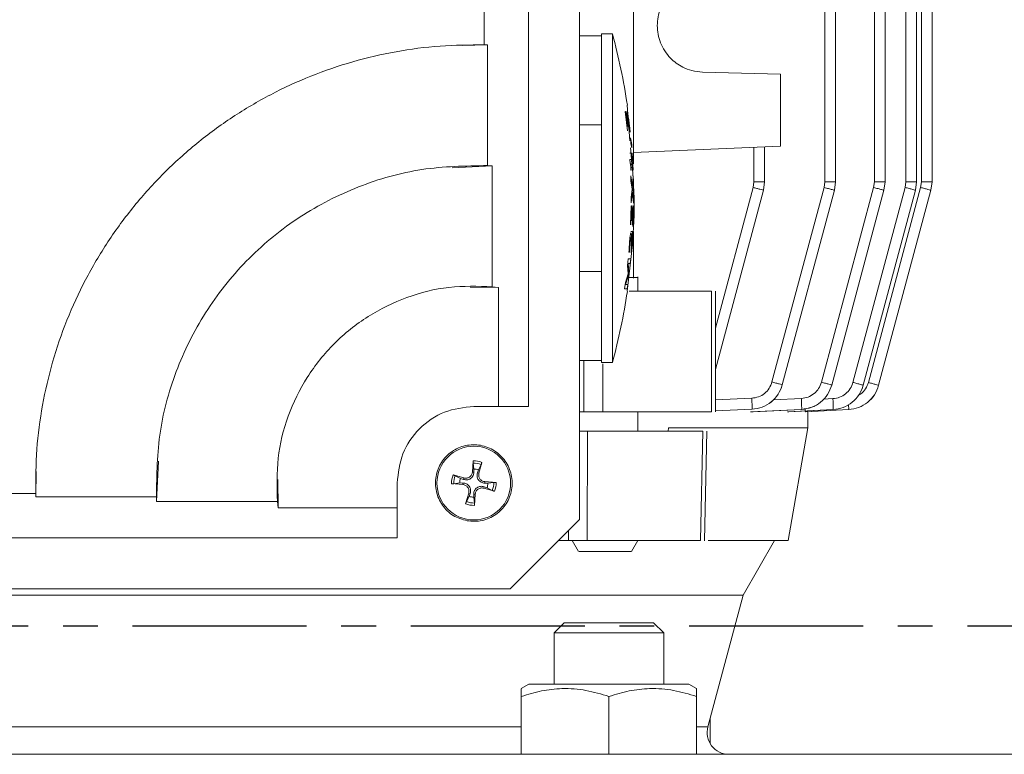
# Model space of a CAD drawing. Extents: x 59 to 176, y 12 to 157.
# Drawn here: x 86 to 90, y 115 to 118 of the extents above; entities that cross this region are included whole.
import ezdxf

# ---------------------------------------------------------------- set-up
doc = ezdxf.new("R2010")
doc.units = 0
doc.header["$MEASUREMENT"] = 0
doc.linetypes.add('CENTER', pattern=[2, 1.25, -0.25, 0.25, -0.25])
doc.layers.add('08 INCH RH', color=3, linetype='CONTINUOUS')
doc.layers.add('CENT', color=2, linetype='CENTER')

msp = doc.modelspace()

# ---------------------------------------------------------------- linework, layer by layer
at = {"layer": '08 INCH RH', "linetype": 'Continuous', "lineweight": 15}
for p, q in [((89.14416, 116.92302), (89.14416, 121.88531)), ((89.1825, 116.92232), (89.1825, 121.88645)), ((88.26252, 119.79047), (88.26252, 115.70935)), ((87.92034, 119.38377), (87.92034, 117.41481)), ((88.07945, 119.38377), (88.07945, 116.11605)), ((88.45672, 116.98697), (88.45672, 118.33337)), ((89.32219, 116.92303), (89.32219, 117.62195)), ((89.36053, 116.92233), (89.36053, 117.622)), ((89.43564, 116.92304), (89.43564, 117.62195)), ((89.47398, 116.92234), (89.47398, 117.622)), ((89.49095, 116.92304), (89.49095, 117.62195)), ((89.52929, 116.92234), (89.52929, 117.622)), ((88.34126, 117.44676), (88.26252, 117.44676)), ((88.38063, 117.45463), (88.34126, 117.45463)), ((88.34126, 117.45463), (88.34126, 116.27353)), ((87.84073, 117.41269), (87.9317, 117.4145)), ((87.92034, 117.41481), (87.9317, 117.4145)), ((87.9317, 117.4145), (87.9317, 116.98113)), ((88.98496, 117.30956), (88.70499, 117.31689)), ((88.98496, 117.05109), (88.98496, 117.30956)), ((88.44344, 117.07021), (88.43384, 117.19873)), ((88.43496, 117.10662), (88.42644, 117.17509)), ((88.42644, 117.17509), (88.42788, 117.17509)), ((88.42788, 117.17509), (88.43458, 117.1227)), ((88.26252, 117.1276), (88.34126, 117.1276)), ((88.43747, 117.1227), (88.43607, 117.13402)), ((88.43748, 117.13129), (88.44051, 117.10662)), ((88.44224, 117.11612), (88.44029, 117.13443)), ((88.43458, 117.1227), (88.43747, 117.1227)), ((88.43953, 117.11612), (88.44224, 117.11612)), ((88.44336, 117.10267), (88.44224, 117.11612)), ((88.44349, 117.10146), (88.44336, 117.10267)), ((88.44548, 117.08093), (88.44999, 117.05746)), ((88.44741, 117.05999), (88.44548, 117.08093)), ((88.45101, 117.04523), (88.44741, 117.05999)), ((88.44999, 117.05746), (88.45101, 117.04523)), ((88.44387, 117.0252), (88.45076, 117.0252)), ((88.45224, 117.00305), (88.45076, 117.0252)), ((88.45076, 117.0252), (88.45137, 117.0252)), ((88.45137, 117.0252), (88.45491, 116.96432)), ((88.98496, 117.05109), (88.45672, 117.02802)), ((88.88935, 117.04691), (88.88935, 116.923)), ((88.92769, 116.92229), (88.92769, 117.04859)), ((88.44452, 116.99011), (88.44376, 117.00305)), ((88.44376, 117.00305), (88.45224, 117.00305)), ((88.44741, 116.98697), (88.44854, 116.96432)), ((88.4543, 116.96432), (88.45318, 116.98697)), ((87.80433, 116.97341), (87.94875, 116.98027)), ((87.9317, 116.98113), (87.94875, 116.98027)), ((87.94875, 116.98027), (87.94875, 116.54603)), ((88.44854, 116.96432), (88.44751, 116.96432)), ((88.45491, 116.96432), (88.4543, 116.96432)), ((88.44723, 116.92679), (88.44666, 116.9447)), ((88.44666, 116.9447), (88.45304, 116.90566)), ((88.45224, 116.89645), (88.44723, 116.92679)), ((88.45304, 116.90566), (88.4557, 116.9447)), ((88.4563, 116.92568), (88.45416, 116.89534)), ((88.4557, 116.9447), (88.4563, 116.92568)), ((88.88667, 116.90261), (88.88935, 116.923)), ((88.92367, 116.89242), (88.92769, 116.923)), ((89.14148, 116.90264), (89.14416, 116.92302)), ((89.17848, 116.89245), (89.1825, 116.92302)), ((89.3195, 116.90265), (89.32219, 116.92303)), ((89.3565, 116.89246), (89.36053, 116.92303)), ((89.43295, 116.90266), (89.43564, 116.92304)), ((89.46995, 116.89247), (89.47398, 116.92304)), ((89.48827, 116.90266), (89.49095, 116.92304)), ((89.52526, 116.89247), (89.52929, 116.92304)), ((88.45338, 116.88624), (88.44805, 116.84771)), ((88.44811, 116.86672), (88.45224, 116.89645)), ((88.45707, 116.84649), (88.45338, 116.88624)), ((88.45416, 116.89534), (88.45714, 116.86439)), ((88.75128, 116.39724), (88.88667, 116.90261)), ((88.75128, 116.24869), (88.92367, 116.89242)), ((88.92367, 116.89242), (88.75128, 116.24895)), ((88.9542, 116.20365), (89.14148, 116.90264)), ((88.99119, 116.19321), (89.17848, 116.89245)), ((89.17848, 116.89245), (88.9912, 116.19346)), ((89.13199, 116.20283), (89.3195, 116.90265)), ((89.3565, 116.89246), (89.16898, 116.19264)), ((89.16898, 116.19246), (89.3565, 116.89246)), ((89.24529, 116.20229), (89.43295, 116.90266)), ((89.46995, 116.89247), (89.28228, 116.1921)), ((89.28228, 116.19199), (89.46995, 116.89247)), ((89.30053, 116.202), (89.48827, 116.90266)), ((89.52526, 116.89247), (89.33752, 116.19181)), ((89.33752, 116.19178), (89.52526, 116.89247)), ((89.52526, 116.89247), (89.33752, 116.19178)), ((88.44805, 116.84771), (88.44811, 116.86672)), ((88.45714, 116.86439), (88.45707, 116.84649)), ((88.44604, 116.76771), (88.44794, 116.83618)), ((88.44794, 116.83618), (88.44936, 116.83618)), ((88.44936, 116.83618), (88.44809, 116.78379)), ((88.44809, 116.78379), (88.45097, 116.78379)), ((88.45097, 116.78379), (88.45129, 116.79511)), ((88.45227, 116.79238), (88.45157, 116.76771)), ((88.45381, 116.76376), (88.45472, 116.77721)), ((88.45472, 116.77721), (88.45554, 116.79552)), ((88.45327, 116.74455), (88.44724, 116.74455)), ((88.45396, 116.74455), (88.44855, 116.66758)), ((88.44918, 116.68326), (88.45327, 116.74455)), ((88.45327, 116.74455), (88.45396, 116.74455)), ((88.45375, 116.76255), (88.45381, 116.76376)), ((88.45672, 116.57657), (88.45672, 116.74455)), ((88.44333, 116.70096), (88.44234, 116.68326)), ((88.4497, 116.71623), (88.44918, 116.68326)), ((88.44924, 116.73291), (88.4497, 116.71623)), ((88.44188, 116.67021), (88.4402, 116.67021)), ((88.44196, 116.67112), (88.44188, 116.67021)), ((88.44234, 116.68326), (88.44196, 116.67112)), ((88.44769, 116.66758), (88.44835, 116.69772)), ((88.43509, 116.62278), (88.43746, 116.64584)), ((88.43746, 116.64584), (88.44654, 116.64584)), ((88.44486, 116.62925), (88.43746, 116.62925)), ((88.43746, 116.62925), (88.4394, 116.59668)), ((88.44654, 116.64584), (88.44486, 116.62925)), ((88.34126, 116.60057), (88.26252, 116.60057)), ((88.4276, 116.56149), (88.43755, 116.59264)), ((88.43755, 116.59264), (88.43509, 116.62278)), ((88.4394, 116.59668), (88.43817, 116.58657)), ((88.4244, 116.53883), (88.4276, 116.56149)), ((88.43817, 116.58657), (88.4283, 116.55431)), ((88.47247, 116.52943), (88.47247, 116.58104)), ((87.8697, 116.54473), (87.97148, 116.54352)), ((87.94875, 116.54603), (87.97148, 116.54352)), ((87.97148, 116.54352), (87.97148, 116.11605)), ((88.43353, 116.53883), (88.4244, 116.53883)), ((88.4283, 116.55431), (88.43573, 116.55431)), ((88.43573, 116.55431), (88.43353, 116.53883)), ((88.73715, 116.09636), (88.73715, 116.52943)), ((88.75128, 116.09629), (88.75128, 116.52951)), ((88.26252, 116.2814), (88.34126, 116.2814)), ((88.27798, 116.09636), (88.27798, 116.2814)), ((88.34126, 116.27353), (88.38063, 116.27353)), ((88.34584, 116.09636), (88.34584, 116.26838)), ((88.9912, 116.19346), (88.99119, 116.19321)), ((89.16898, 116.19264), (89.16898, 116.19246)), ((89.28228, 116.1921), (89.28228, 116.19199)), ((89.33752, 116.19181), (89.33752, 116.19178)), ((88.75128, 116.13954), (88.88176, 116.1454)), ((88.95818, 116.13965), (89.0598, 116.14459)), ((89.13911, 116.14231), (89.17326, 116.14405)), ((87.8826, 116.11605), (87.97148, 116.11605)), ((87.97148, 116.11605), (88.07945, 116.11605)), ((88.88254, 116.10609), (88.75128, 116.10019)), ((88.75128, 116.09965), (88.88254, 116.10574)), ((89.06071, 116.10527), (88.87724, 116.09636)), ((88.88254, 116.10574), (88.88254, 116.10609)), ((88.88616, 116.09636), (89.06071, 116.10502)), ((89.17425, 116.10473), (89.0099, 116.09636)), ((89.01482, 116.09636), (89.17425, 116.10458)), ((89.06071, 116.10502), (89.06071, 116.10527)), ((89.2296, 116.10444), (89.07477, 116.09636)), ((89.07635, 116.09636), (89.2296, 116.10439)), ((89.17425, 116.10458), (89.17425, 116.10473)), ((89.2296, 116.10439), (89.2296, 116.10444)), ((88.26252, 116.09636), (88.27798, 116.09636)), ((88.47247, 116.02747), (88.47247, 116.09636)), ((88.66621, 116.09636), (88.68062, 116.09636)), ((88.87724, 116.09636), (88.88616, 116.09636)), ((89.0099, 116.09636), (89.01482, 116.09636)), ((89.07477, 116.09636), (89.07635, 116.09636)), ((89.08338, 116.03928), (89.08338, 116.09673)), ((88.29122, 116.02747), (88.29054, 115.63377)), ((88.58222, 116.03928), (88.5809, 116.02747)), ((88.69735, 115.63377), (88.70577, 116.02747)), ((88.71128, 115.63354), (88.71965, 116.02748)), ((89.01186, 115.63367), (89.08342, 116.0395)), ((87.87745, 115.88023), (87.88055, 115.92053)), ((86.74278, 115.77431), (86.74964, 115.91872)), ((87.88297, 115.89098), (87.88039, 115.91207)), ((87.88288, 115.87994), (87.88297, 115.89098)), ((87.8995, 115.88807), (87.89581, 115.87766)), ((87.90913, 115.90701), (87.8995, 115.88807)), ((87.91186, 115.91502), (87.90102, 115.87608)), ((86.30856, 115.79135), (86.31037, 115.88233)), ((87.17953, 115.75158), (87.17832, 115.85335)), ((87.80803, 115.86973), (87.84698, 115.85888)), ((87.81604, 115.86699), (87.83498, 115.85737)), ((87.83498, 115.85737), (87.8454, 115.85367)), ((87.84698, 115.85888), (87.8454, 115.85367)), ((87.87745, 115.88023), (87.88288, 115.87994)), ((87.90102, 115.87608), (87.89581, 115.87766)), ((87.60701, 115.75158), (87.60701, 115.84046)), ((87.84283, 115.83531), (87.80252, 115.83841)), ((87.83207, 115.84083), (87.81098, 115.83825)), ((87.84312, 115.84074), (87.83207, 115.84083)), ((87.84283, 115.83531), (87.84312, 115.84074)), ((87.91822, 115.82204), (87.9198, 115.82725)), ((87.95716, 115.81119), (87.91822, 115.82204)), ((87.93021, 115.82355), (87.9198, 115.82725)), ((87.92237, 115.8456), (87.92207, 115.84017)), ((87.92207, 115.84017), (87.93312, 115.84009)), ((87.92237, 115.8456), (87.96267, 115.8425)), ((87.94915, 115.81393), (87.93021, 115.82355)), ((87.93312, 115.84009), (87.95421, 115.84266)), ((86.30825, 115.80272), (84.53614, 115.80272)), ((86.30856, 115.79135), (86.30825, 115.80272)), ((86.74192, 115.79135), (86.30856, 115.79135)), ((86.74278, 115.77431), (86.74192, 115.79135)), ((87.85333, 115.7659), (87.86418, 115.80484)), ((87.85607, 115.7739), (87.86569, 115.79285)), ((87.86418, 115.80484), (87.86939, 115.80326)), ((87.86569, 115.79285), (87.86939, 115.80326)), ((87.88231, 115.80098), (87.88223, 115.78993)), ((87.88223, 115.78993), (87.8848, 115.76884)), ((87.88774, 115.80069), (87.88231, 115.80098)), ((87.88774, 115.80069), (87.88464, 115.76038)), ((87.17703, 115.77431), (86.74278, 115.77431)), ((87.17953, 115.75158), (87.17703, 115.77431)), ((87.60701, 115.75158), (87.17953, 115.75158)), ((87.60701, 115.64361), (87.60701, 115.75158)), ((88.26252, 115.70935), (88.01371, 115.46054)), ((87.60701, 115.64361), (84.53614, 115.64361)), ((88.2229, 115.63377), (88.22297, 115.6698)), ((88.2229, 115.63377), (88.18694, 115.63377)), ((88.23617, 115.63389), (88.25904, 115.59429)), ((88.44968, 115.59429), (88.47254, 115.63389)), ((88.85026, 115.43729), (88.96377, 115.63388)), ((88.01371, 115.46054), (84.12944, 115.46054)), ((86.07157, 115.43729), (88.85026, 115.43729)), ((88.72376, 114.96517), (88.85026, 115.43729)), ((88.20766, 115.33849), (88.17143, 115.30226)), ((88.5289, 115.33849), (88.20766, 115.33849)), ((88.56513, 115.30226), (88.5289, 115.33849)), ((88.17143, 115.30226), (88.17143, 115.11802)), ((88.56513, 115.30226), (88.17143, 115.30226)), ((88.56513, 115.11802), (88.56513, 115.30226)), ((88.08088, 115.11802), (88.05324, 115.10206)), ((88.65568, 115.11802), (88.08088, 115.11802)), ((88.68332, 115.10206), (88.65568, 115.11802)), ((88.05324, 114.86605), (88.05324, 115.07392)), ((88.36828, 114.86605), (88.36828, 115.07392)), ((88.68332, 115.07392), (88.68332, 114.86605)), ((86.07157, 114.96517), (88.05324, 114.96517)), ((88.68332, 114.96517), (88.72376, 114.96517)), ((88.73206, 114.90468), (88.73206, 114.99614))]:
    msp.add_line(p, q, dxfattribs=at)
msp.add_circle((87.8826, 115.84046), 0.13239, dxfattribs=at)
for centre, radius, start, end in [((86.20543, 116.86408), 2.25394, 8.53944, 15.19068), ((86.20543, 116.86408), 2.25394, 344.80981, 351.45924), ((87.8826, 115.84046), 0.0801, 68.56877, 91.46339), ((87.8826, 115.84046), 0.07165, 68.26816, 91.76399), ((87.8826, 115.84046), 0.05052, 70.44959, 89.58256), ((87.8826, 115.84046), 0.0801, 158.56877, 181.46339), ((87.8826, 115.84046), 0.07165, 158.26816, 181.76399), ((87.8826, 115.84046), 0.05052, 160.44959, 179.58256), ((87.8826, 115.84046), 0.05052, 340.44959, 359.58256), ((87.8826, 115.84046), 0.07165, 338.26816, 1.76399), ((87.8826, 115.84046), 0.0801, 338.56877, 1.46339), ((87.8826, 115.84046), 0.05052, 250.44959, 269.58256), ((87.8826, 115.84046), 0.0801, 248.56877, 271.46339), ((87.8826, 115.84046), 0.07165, 248.26816, 271.76399), ((88.79982, 114.94479), 0.07874, 165, 270)]:
    msp.add_arc(centre, radius, start, end, dxfattribs=at)
for points, knots in [([(88.70499, 117.31689), (88.69184, 117.31814), (88.66715, 117.32047), (88.6268, 117.33644), (88.58429, 117.36743), (88.55022, 117.42016), (88.53807, 117.48416), (88.55022, 117.54816), (88.58429, 117.60089), (88.6268, 117.63188), (88.66715, 117.64785), (88.69184, 117.65018), (88.70499, 117.65142)], [0, 0, 0, 0, 0.0766176, 0.143959, 0.2504026, 0.3784598, 0.5, 0.6215375, 0.7495973, 0.8560389, 0.9233809, 1, 1, 1, 1]), ([(88.38063, 116.86408), (88.38063, 116.90273), (88.38063, 116.98003), (88.38063, 117.09153), (88.38063, 117.19429), (88.38063, 117.28435), (88.38063, 117.35829), (88.38063, 117.41313), (88.38063, 117.44726), (88.38063, 117.45754), (88.38063, 117.45189), (88.38063, 117.43542), (88.38063, 117.43101)], [0, 0, 0, 0, 0.1067777, 0.2135554, 0.3203332, 0.4271109, 0.5338886, 0.6406663, 0.7474441, 0.8542218, 0.9609995, 1, 1, 1, 1]), ([(88.43299, 117.16295), (88.43282, 117.16543), (88.43251, 117.17021), (88.43257, 117.17518), (88.43304, 117.17556), (88.43332, 117.17579)], [0, 0, 0, 0, 0.2940195, 0.5658915, 1, 1, 1, 1]), ([(88.43607, 117.13402), (88.43562, 117.13779), (88.43494, 117.14344), (88.43406, 117.15118), (88.43344, 117.15728), (88.43314, 117.16102), (88.43299, 117.16295)], [0, 0, 0, 0, 0.3699424, 0.5553917, 0.7708579, 1, 1, 1, 1]), ([(88.43332, 117.17579), (88.43368, 117.1754), (88.43426, 117.17476), (88.43541, 117.17038), (88.43615, 117.16662), (88.43652, 117.16477)], [0, 0, 0, 0, 0.4507538, 0.7292902, 1, 1, 1, 1]), ([(88.43563, 117.1588), (88.43547, 117.15868), (88.43519, 117.15848), (88.4351, 117.15592), (88.43527, 117.15312), (88.43535, 117.15172)], [0, 0, 0, 0, 0.4140989, 0.7093551, 1, 1, 1, 1]), ([(88.43764, 117.15243), (88.4373, 117.15408), (88.43644, 117.15817), (88.43593, 117.15857), (88.43563, 117.1588)], [0, 0, 0, 0, 0.4030243, 1, 1, 1, 1]), ([(88.43652, 117.16477), (88.43699, 117.16208), (88.4379, 117.15693), (88.43947, 117.1463), (88.44045, 117.13857), (88.441, 117.13413)], [0, 0, 0, 0, 0.3169389, 0.6075686, 1, 1, 1, 1]), ([(88.43535, 117.15172), (88.43545, 117.15043), (88.43565, 117.14771), (88.43636, 117.14077), (88.43702, 117.13515), (88.43748, 117.13129)], [0, 0, 0, 0, 0.22135509, 0.46646685, 1, 1, 1, 1]), ([(88.44029, 117.13443), (88.43998, 117.13685), (88.43941, 117.14145), (88.43847, 117.1478), (88.43792, 117.15091), (88.43764, 117.15243)], [0, 0, 0, 0, 0.3613844, 0.6868049, 1, 1, 1, 1]), ([(88.441, 117.13413), (88.44163, 117.1288), (88.44294, 117.11755), (88.44389, 117.10701), (88.44439, 117.10146)], [0, 0, 0, 0, 0.4732018, 1, 1, 1, 1]), ([(88.43384, 116.52943), (88.44758, 116.64098), (88.46874, 116.81291), (88.4514, 116.98484), (88.44531, 117.04523)], [0, 0, 0, 0, 0.6488, 1, 1, 1, 1]), ([(88.44751, 116.96432), (88.44734, 116.96787), (88.44703, 116.97409), (88.44648, 116.98125), (88.44601, 116.9852), (88.44561, 116.98759), (88.4451, 116.98944), (88.44473, 116.98987), (88.44452, 116.99011)], [0, 0, 0, 0, 0.3008844, 0.5262157, 0.6147635, 0.7021886, 0.8386076, 1, 1, 1, 1]), ([(88.92367, 116.89242), (88.92295, 116.89266), (88.9215, 116.89312), (88.91163, 116.89586), (88.89948, 116.89916), (88.89094, 116.90146), (88.88667, 116.90261)], [0, 0, 0, 0, 0.2801127, 0.5592873, 0.7797088, 1, 1, 1, 1]), ([(89.14148, 116.90264), (89.14691, 116.90118), (89.15777, 116.89825), (89.16993, 116.89492), (89.17712, 116.89291), (89.17803, 116.8926), (89.17848, 116.89245)], [0, 0, 0, 0, 0.2795827, 0.5589813, 0.7792854, 1, 1, 1, 1]), ([(89.3195, 116.90265), (89.32494, 116.90119), (89.33581, 116.89826), (89.34798, 116.89493), (89.35516, 116.89292), (89.35605, 116.89261), (89.3565, 116.89246)], [0, 0, 0, 0, 0.2795818, 0.5589785, 0.7792831, 1, 1, 1, 1]), ([(89.43295, 116.90266), (89.43782, 116.90135), (89.44755, 116.89873), (89.45977, 116.89539), (89.46827, 116.89303), (89.46939, 116.89266), (89.46995, 116.89247)], [0, 0, 0, 0, 0.2499313, 0.4998739, 0.7495797, 1, 1, 1, 1]), ([(89.48827, 116.90266), (89.49314, 116.90135), (89.50288, 116.89873), (89.51511, 116.89539), (89.5236, 116.89303), (89.52471, 116.89266), (89.52526, 116.89247)], [0, 0, 0, 0, 0.2499313, 0.4998736, 0.7495777, 1, 1, 1, 1]), ([(88.38063, 116.29968), (88.38063, 116.29431), (88.38063, 116.27676), (88.38063, 116.27051), (88.38063, 116.28093), (88.38063, 116.31502), (88.38063, 116.36987), (88.38063, 116.44381), (88.38063, 116.53387), (88.38063, 116.63663), (88.38063, 116.74813), (88.38063, 116.82543), (88.38063, 116.86408)], [0, 0, 0, 0, 0.0466677, 0.1525935, 0.2585193, 0.3644451, 0.4703709, 0.5762968, 0.6822226, 0.7881484, 0.8940742, 1, 1, 1, 1]), ([(88.45129, 116.79511), (88.45141, 116.79887), (88.45158, 116.80449), (88.45188, 116.81221), (88.45218, 116.81833), (88.45245, 116.8221), (88.45259, 116.82404)], [0, 0, 0, 0, 0.3676155, 0.5511558, 0.7683004, 1, 1, 1, 1]), ([(88.45324, 116.81281), (88.45315, 116.81153), (88.45294, 116.80885), (88.45259, 116.80192), (88.4524, 116.79627), (88.45227, 116.79238)], [0, 0, 0, 0, 0.2201533, 0.4627889, 1, 1, 1, 1]), ([(88.45259, 116.82404), (88.45279, 116.82643), (88.45319, 116.83108), (88.454, 116.83622), (88.45453, 116.83663), (88.45486, 116.83688)], [0, 0, 0, 0, 0.2823477, 0.5499392, 1, 1, 1, 1]), ([(88.45459, 116.81989), (88.45441, 116.81977), (88.4541, 116.81957), (88.45363, 116.81703), (88.45337, 116.81421), (88.45324, 116.81281)], [0, 0, 0, 0, 0.4114155, 0.7082226, 1, 1, 1, 1]), ([(88.45562, 116.81352), (88.45553, 116.81517), (88.45529, 116.81927), (88.45485, 116.81966), (88.45459, 116.81989)], [0, 0, 0, 0, 0.4031368, 1, 1, 1, 1]), ([(88.45486, 116.83688), (88.45515, 116.83649), (88.45563, 116.83586), (88.45611, 116.83148), (88.45628, 116.82771), (88.45637, 116.82586)], [0, 0, 0, 0, 0.451304, 0.7298929, 1, 1, 1, 1]), ([(88.45554, 116.79552), (88.4556, 116.79793), (88.45572, 116.80253), (88.45575, 116.80889), (88.45567, 116.812), (88.45562, 116.81352)], [0, 0, 0, 0, 0.3608508, 0.6864321, 1, 1, 1, 1]), ([(88.45637, 116.82586), (88.45644, 116.82303), (88.45656, 116.8177), (88.45651, 116.807), (88.45631, 116.79944), (88.4562, 116.79522)], [0, 0, 0, 0, 0.3318586, 0.6261848, 1, 1, 1, 1]), ([(88.4562, 116.79522), (88.45602, 116.78988), (88.45563, 116.77861), (88.45499, 116.76809), (88.45465, 116.76255)], [0, 0, 0, 0, 0.4730932, 1, 1, 1, 1]), ([(88.44199, 116.70217), (88.44246, 116.70822), (88.44314, 116.71696), (88.44431, 116.72688), (88.44531, 116.73341), (88.44649, 116.73856), (88.44722, 116.7391), (88.4476, 116.73939)], [0, 0, 0, 0, 0.31333444, 0.45175312, 0.58811875, 0.78428943, 1, 1, 1, 1]), ([(88.4476, 116.73939), (88.44796, 116.73914), (88.44867, 116.73864), (88.44905, 116.7348), (88.44924, 116.73291)], [0, 0, 0, 0, 0.508353, 1, 1, 1, 1]), ([(88.4402, 116.67021), (88.44036, 116.67384), (88.44082, 116.68406), (88.44153, 116.69507), (88.44199, 116.70217)], [0, 0, 0, 0, 0.3548196, 1, 1, 1, 1]), ([(88.44486, 116.71623), (88.44458, 116.71405), (88.44398, 116.70945), (88.44355, 116.70389), (88.44333, 116.70096)], [0, 0, 0, 0, 0.4739026, 1, 1, 1, 1]), ([(88.44666, 116.7224), (88.44642, 116.72221), (88.44603, 116.72192), (88.44539, 116.71951), (88.44504, 116.71731), (88.44486, 116.71623)], [0, 0, 0, 0, 0.4572415, 0.7339107, 1, 1, 1, 1]), ([(88.44835, 116.69772), (88.44832, 116.70411), (88.44828, 116.71322), (88.44758, 116.72135), (88.44696, 116.72206), (88.44666, 116.7224)], [0, 0, 0, 0, 0.548364, 0.7816625, 1, 1, 1, 1]), ([(88.43752, 116.57865), (88.44337, 116.57865), (88.46039, 116.57865), (88.47231, 116.57865), (88.47072, 116.57865), (88.47024, 116.57865)], [0, 0, 0, 0, 0.2670765, 0.7771992, 1, 1, 1, 1]), ([(88.73715, 116.52943), (88.67619, 116.52943), (88.58272, 116.52943), (88.47738, 116.52943), (88.44073, 116.52943)], [0, 0, 0, 0, 0.6521278, 1, 1, 1, 1]), ([(88.88176, 116.1454), (88.88999, 116.14653), (88.90646, 116.1488), (88.92818, 116.16176), (88.94544, 116.18025), (88.95128, 116.19586), (88.9542, 116.20365)], [0, 0, 0, 0, 0.2493984, 0.4993266, 0.7501332, 1, 1, 1, 1]), ([(88.9912, 116.19346), (88.99062, 116.19365), (88.98947, 116.19403), (88.98097, 116.1964), (88.96876, 116.19973), (88.95905, 116.20234), (88.9542, 116.20365)], [0, 0, 0, 0, 0.2504168, 0.5001253, 0.7500685, 1, 1, 1, 1]), ([(88.9912, 116.19346), (88.98682, 116.18178), (88.97806, 116.15837), (88.95217, 116.13063), (88.91958, 116.11119), (88.89488, 116.10779), (88.88254, 116.10609)], [0, 0, 0, 0, 0.2498672, 0.5006848, 0.7506177, 1, 1, 1, 1]), ([(88.88254, 116.10574), (88.89488, 116.10746), (88.91959, 116.11088), (88.95217, 116.13036), (88.97805, 116.15811), (88.98681, 116.18153), (88.99119, 116.19321)], [0, 0, 0, 0, 0.2494031, 0.4993288, 0.7501306, 1, 1, 1, 1]), ([(89.0598, 116.14459), (89.06799, 116.14577), (89.0844, 116.14814), (89.10608, 116.16102), (89.12334, 116.17945), (89.1291, 116.19504), (89.13199, 116.20283)], [0, 0, 0, 0, 0.2493839, 0.4995465, 0.7499891, 1, 1, 1, 1]), ([(89.16898, 116.19264), (89.16466, 116.18096), (89.15601, 116.15757), (89.13012, 116.12993), (89.09761, 116.11061), (89.07299, 116.10705), (89.06071, 116.10527)], [0, 0, 0, 0, 0.2500202, 0.5004736, 0.7506357, 1, 1, 1, 1]), ([(89.06071, 116.10502), (89.073, 116.10681), (89.09762, 116.11039), (89.13012, 116.12973), (89.15601, 116.15739), (89.16466, 116.18078), (89.16898, 116.19246)], [0, 0, 0, 0, 0.24938114, 0.49953894, 0.74998125, 1, 1, 1, 1]), ([(89.16898, 116.19264), (89.16841, 116.19283), (89.16728, 116.1932), (89.15878, 116.19557), (89.14656, 116.1989), (89.13684, 116.20152), (89.13199, 116.20283)], [0, 0, 0, 0, 0.2504186, 0.5001257, 0.7500686, 1, 1, 1, 1]), ([(89.17326, 116.14405), (89.18144, 116.14521), (89.19783, 116.14755), (89.21942, 116.16053), (89.23657, 116.17898), (89.24238, 116.19453), (89.24529, 116.20229)], [0, 0, 0, 0, 0.24938257, 0.49930454, 0.75012489, 1, 1, 1, 1]), ([(89.28228, 116.1921), (89.27793, 116.18046), (89.26921, 116.15714), (89.24349, 116.12946), (89.2111, 116.11), (89.18652, 116.10648), (89.17425, 116.10473)], [0, 0, 0, 0, 0.2498907, 0.5007208, 0.7506385, 1, 1, 1, 1]), ([(89.17425, 116.10458), (89.18652, 116.10634), (89.21111, 116.10986), (89.24349, 116.12934), (89.26921, 116.15703), (89.27793, 116.18035), (89.28228, 116.19199)], [0, 0, 0, 0, 0.24937019, 0.49928465, 0.75010813, 1, 1, 1, 1]), ([(89.33752, 116.19181), (89.33318, 116.18019), (89.32447, 116.15688), (89.29877, 116.12922), (89.26643, 116.10974), (89.24187, 116.10621), (89.2296, 116.10444)], [0, 0, 0, 0, 0.2498956, 0.5007269, 0.7506409, 1, 1, 1, 1]), ([(89.2296, 116.10439), (89.24186, 116.10621), (89.26641, 116.10984), (89.2988, 116.12918), (89.32459, 116.15679), (89.33321, 116.18012), (89.33752, 116.19178)], [0, 0, 0, 0, 0.2493672, 0.4995217, 0.7499729, 1, 1, 1, 1]), ([(89.28228, 116.1921), (89.28172, 116.19228), (89.2806, 116.19265), (89.27211, 116.19502), (89.25988, 116.19836), (89.25015, 116.20098), (89.24529, 116.20229)], [0, 0, 0, 0, 0.2504204, 0.5001261, 0.7500687, 1, 1, 1, 1]), ([(89.26517, 116.15611), (89.26816, 116.15768), (89.27846, 116.16311), (89.29169, 116.17897), (89.29758, 116.19434), (89.30053, 116.202)], [0, 0, 0, 0, 0.1700806, 0.5858249, 1, 1, 1, 1]), ([(89.33752, 116.19181), (89.33697, 116.192), (89.33586, 116.19237), (89.32737, 116.19473), (89.31513, 116.19807), (89.30539, 116.20069), (89.30053, 116.202)], [0, 0, 0, 0, 0.25042233, 0.50012642, 0.7500687, 1, 1, 1, 1]), ([(88.88254, 116.10609), (88.88265, 116.1068), (88.88285, 116.10822), (88.88276, 116.11734), (88.8824, 116.13024), (88.88198, 116.14035), (88.88176, 116.1454)], [0, 0, 0, 0, 0.2504223, 0.5001264, 0.7500688, 1, 1, 1, 1]), ([(89.06071, 116.10527), (89.06081, 116.10595), (89.061, 116.10731), (89.06089, 116.11643), (89.06049, 116.12936), (89.06003, 116.13951), (89.0598, 116.14459)], [0, 0, 0, 0, 0.2504297, 0.5001284, 0.7500698, 1, 1, 1, 1]), ([(89.17425, 116.10473), (89.17435, 116.10538), (89.17455, 116.10668), (89.17442, 116.11578), (89.17399, 116.12875), (89.1735, 116.13895), (89.17326, 116.14405)], [0, 0, 0, 0, 0.25043745, 0.50013045, 0.75007072, 1, 1, 1, 1]), ([(89.07477, 116.09636), (89.07437, 116.09692), (89.07357, 116.09805), (89.07288, 116.10455), (89.07254, 116.10781)], [0, 0, 0, 0, 0.50005327, 1, 1, 1, 1]), ([(89.2296, 116.10444), (89.2297, 116.10509), (89.2299, 116.10639), (89.22982, 116.1138), (89.22957, 116.12075), (89.22947, 116.12326)], [0, 0, 0, 0, 0.3902628, 0.7793436, 1, 1, 1, 1]), ([(88.29122, 116.02747), (88.28628, 116.02747), (88.27759, 116.02747), (88.26706, 116.02747), (88.26252, 116.02747)], [0, 0, 0, 0, 0.5681899, 1, 1, 1, 1]), ([(87.88055, 115.92053), (87.88049, 115.91971), (87.88037, 115.91809), (87.88028, 115.91561), (87.88028, 115.91341), (87.88035, 115.91252), (87.88039, 115.91207)], [0, 0, 0, 0, 0.2526068, 0.5004407, 0.7488502, 1, 1, 1, 1]), ([(87.91186, 115.91502), (87.91164, 115.91423), (87.91121, 115.91267), (87.91044, 115.91031), (87.90969, 115.90823), (87.90932, 115.90742), (87.90913, 115.90701)], [0, 0, 0, 0, 0.2507366, 0.500198, 0.7470144, 1, 1, 1, 1]), ([(87.80803, 115.86973), (87.80882, 115.86951), (87.81039, 115.86907), (87.81274, 115.8683), (87.81482, 115.86755), (87.81563, 115.86718), (87.81604, 115.86699)], [0, 0, 0, 0, 0.2507366, 0.500198, 0.7470144, 1, 1, 1, 1]), ([(87.8454, 115.85367), (87.8477, 115.85303), (87.85189, 115.85187), (87.85851, 115.85198), (87.86485, 115.8534), (87.87123, 115.85668), (87.87649, 115.86156), (87.87993, 115.86694), (87.88233, 115.8731), (87.88268, 115.87744), (87.88288, 115.87994)], [0, 0, 0, 0, 0.1396737, 0.2542153, 0.3786093, 0.5000057, 0.6214022, 0.7457962, 0.853754, 1, 1, 1, 1]), ([(87.84698, 115.85888), (87.84877, 115.85849), (87.8523, 115.85772), (87.85773, 115.85812), (87.86285, 115.8596), (87.86744, 115.86214), (87.87136, 115.86558), (87.87446, 115.86981), (87.8767, 115.87476), (87.8772, 115.87838), (87.87745, 115.88023)], [0, 0, 0, 0, 0.1296885, 0.2554322, 0.3796405, 0.5016246, 0.6210025, 0.7419354, 0.8681563, 1, 1, 1, 1]), ([(87.89581, 115.87766), (87.89517, 115.87536), (87.89401, 115.87117), (87.89412, 115.86455), (87.89554, 115.8582), (87.89882, 115.85182), (87.90369, 115.84656), (87.90917, 115.84306), (87.91535, 115.8407), (87.91969, 115.84036), (87.92207, 115.84017)], [0, 0, 0, 0, 0.139672, 0.2542122, 0.3786047, 0.4999996, 0.6213946, 0.7457871, 0.8603123, 1, 1, 1, 1]), ([(87.90102, 115.87608), (87.90063, 115.87432), (87.89988, 115.8709), (87.90023, 115.86554), (87.90165, 115.86038), (87.90422, 115.85569), (87.90768, 115.85173), (87.91191, 115.84862), (87.91689, 115.84635), (87.92052, 115.84586), (87.92237, 115.8456)], [0, 0, 0, 0, 0.1273383, 0.2474823, 0.3752548, 0.5008322, 0.618919, 0.7412452, 0.8681607, 1, 1, 1, 1]), ([(87.80252, 115.83841), (87.80334, 115.83835), (87.80497, 115.83823), (87.80745, 115.83814), (87.80964, 115.83814), (87.81053, 115.83821), (87.81098, 115.83825)], [0, 0, 0, 0, 0.2526068, 0.5004407, 0.7488502, 1, 1, 1, 1]), ([(87.86418, 115.80484), (87.86456, 115.8066), (87.86531, 115.81001), (87.86497, 115.81538), (87.86354, 115.82054), (87.86097, 115.82522), (87.85752, 115.82918), (87.85328, 115.8323), (87.8483, 115.83456), (87.84467, 115.83506), (87.84283, 115.83531)], [0, 0, 0, 0, 0.1273383, 0.2474823, 0.3752548, 0.5008322, 0.618919, 0.7412452, 0.8681607, 1, 1, 1, 1]), ([(87.86939, 115.80326), (87.87002, 115.80556), (87.87119, 115.80975), (87.87108, 115.81637), (87.86965, 115.82271), (87.86637, 115.82909), (87.8615, 115.83435), (87.85602, 115.83786), (87.84984, 115.84022), (87.8455, 115.84056), (87.84312, 115.84074)], [0, 0, 0, 0, 0.139672, 0.2542122, 0.3786047, 0.4999996, 0.6213946, 0.7457871, 0.8603123, 1, 1, 1, 1]), ([(87.9198, 115.82725), (87.9175, 115.82788), (87.9133, 115.82905), (87.90669, 115.82894), (87.90034, 115.82751), (87.89396, 115.82424), (87.8887, 115.81936), (87.8852, 115.81388), (87.88284, 115.8077), (87.8825, 115.80336), (87.88231, 115.80098)], [0, 0, 0, 0, 0.1396721, 0.2542122, 0.3786047, 0.4999996, 0.6213946, 0.7457871, 0.8603123, 1, 1, 1, 1]), ([(87.91822, 115.82204), (87.91646, 115.82242), (87.91304, 115.82317), (87.90767, 115.82283), (87.90252, 115.8214), (87.89783, 115.81884), (87.89387, 115.81538), (87.89076, 115.81114), (87.88849, 115.80616), (87.888, 115.80254), (87.88774, 115.80069)], [0, 0, 0, 0, 0.1273383, 0.2474823, 0.3752548, 0.5008322, 0.618919, 0.7412452, 0.8681607, 1, 1, 1, 1]), ([(87.95716, 115.81119), (87.95637, 115.81141), (87.95481, 115.81185), (87.95245, 115.81262), (87.95037, 115.81336), (87.94956, 115.81374), (87.94915, 115.81393)], [0, 0, 0, 0, 0.2507366, 0.500198, 0.7470144, 1, 1, 1, 1]), ([(87.96267, 115.8425), (87.96185, 115.84257), (87.96023, 115.84269), (87.95775, 115.84277), (87.95555, 115.84278), (87.95466, 115.8427), (87.95421, 115.84266)], [0, 0, 0, 0, 0.2526068, 0.5004407, 0.7488502, 1, 1, 1, 1]), ([(87.85607, 115.7739), (87.85588, 115.77349), (87.8555, 115.77268), (87.85476, 115.77061), (87.85399, 115.76825), (87.85355, 115.76668), (87.85333, 115.7659)], [0, 0, 0, 0, 0.2529856, 0.499802, 0.7492634, 1, 1, 1, 1]), ([(87.88464, 115.76038), (87.8847, 115.7612), (87.88483, 115.76283), (87.88491, 115.76531), (87.88492, 115.7675), (87.88484, 115.7684), (87.8848, 115.76884)], [0, 0, 0, 0, 0.2526068, 0.5004407, 0.7488502, 1, 1, 1, 1]), ([(88.29054, 115.63377), (88.28557, 115.63377), (88.27564, 115.63377), (88.25772, 115.63377), (88.23937, 115.63377), (88.22839, 115.63377), (88.2229, 115.63377)], [0, 0, 0, 0, 0.2504065, 0.5004128, 0.7502225, 1, 1, 1, 1]), ([(88.72483, 115.63377), (88.74986, 115.63377), (88.81568, 115.63377), (88.89436, 115.63377), (88.96206, 115.63377), (89.004, 115.63377), (89.00925, 115.63377), (89.01188, 115.63377)], [0, 0, 0, 0, 0.1329744, 0.3497308, 0.5664872, 0.7832436, 1, 1, 1, 1]), ([(88.2613, 115.5944), (88.26544, 115.5944), (88.27371, 115.5944), (88.30218, 115.5944), (88.3376, 115.5944), (88.37579, 115.5944), (88.41086, 115.5944), (88.43651, 115.5944), (88.44972, 115.5944), (88.44835, 115.5944), (88.44794, 115.5944)], [0, 0, 0, 0, 0.1344842, 0.2689685, 0.4034527, 0.5379369, 0.6724211, 0.8069054, 0.9413896, 1, 1, 1, 1]), ([(88.36828, 115.07392), (88.34093, 115.08205), (88.28565, 115.09848), (88.20375, 115.10449), (88.12545, 115.09567), (88.07745, 115.08121), (88.05324, 115.07392)], [0, 0, 0, 0, 0.2646136, 0.5349658, 0.7653524, 1, 1, 1, 1]), ([(88.05324, 115.07392), (88.05324, 115.08237), (88.05324, 115.09834), (88.05324, 115.10019), (88.05324, 115.10106)], [0, 0, 0, 0, 0.5289239, 1, 1, 1, 1]), ([(88.68332, 115.07392), (88.65598, 115.08205), (88.60069, 115.09848), (88.51879, 115.10449), (88.4405, 115.09567), (88.3925, 115.08121), (88.36828, 115.07392)], [0, 0, 0, 0, 0.26461361, 0.53496576, 0.76535242, 1, 1, 1, 1]), ([(88.68332, 115.10106), (88.68332, 115.10138), (88.68332, 115.10386), (88.68332, 115.0948), (88.68332, 115.08092), (88.68332, 115.07392)], [0, 0, 0, 0, 0.0693979, 0.5304356, 1, 1, 1, 1])]:
    msp.add_open_spline(points, degree=3, knots=knots, dxfattribs=at)
for points in [[(86.30825, 115.80272), (86.30853, 115.85585), (86.30908, 115.96211), (86.33033, 116.12036), (86.36629, 116.27572), (86.41807, 116.42663), (86.48474, 116.57155), (86.56573, 116.70899), (86.66019, 116.83755), (86.76714, 116.95591), (86.8855, 117.06287), (87.01406, 117.15732), (87.15151, 117.23831), (87.29642, 117.30499), (87.44734, 117.35676), (87.6027, 117.39273), (87.76095, 117.41397), (87.86721, 117.41453), (87.92034, 117.41481)], [(87.9317, 116.98113), (87.85275, 116.9798), (87.69485, 116.97713), (87.46547, 116.91148), (87.25405, 116.80356), (87.06952, 116.65354), (86.9195, 116.46901), (86.81157, 116.25758), (86.74593, 116.0282), (86.74326, 115.8703), (86.74192, 115.79135)], [(88.88935, 116.923), (88.89441, 116.923), (88.90452, 116.923), (88.91716, 116.923), (88.92598, 116.923), (88.92712, 116.923), (88.92769, 116.923)], [(89.14416, 116.92302), (89.14922, 116.92302), (89.15933, 116.92302), (89.17197, 116.92302), (89.18079, 116.92302), (89.18193, 116.92302), (89.1825, 116.92302)], [(89.32219, 116.92303), (89.32724, 116.92303), (89.33735, 116.92303), (89.34999, 116.92303), (89.35881, 116.92303), (89.35995, 116.92303), (89.36053, 116.92303)], [(89.43564, 116.92304), (89.44069, 116.92304), (89.4508, 116.92304), (89.46344, 116.92304), (89.47226, 116.92304), (89.4734, 116.92304), (89.47398, 116.92304)], [(89.49095, 116.92304), (89.49601, 116.92304), (89.50612, 116.92304), (89.51876, 116.92304), (89.52757, 116.92304), (89.52872, 116.92304), (89.52929, 116.92304)], [(87.94875, 116.54603), (87.89676, 116.54758), (87.7928, 116.55069), (87.64031, 116.51211), (87.4997, 116.44367), (87.37748, 116.34558), (87.27938, 116.22336), (87.21095, 116.08274), (87.17237, 115.93026), (87.17548, 115.82629), (87.17703, 115.77431)], [(87.60701, 115.84046), (87.61115, 115.87657), (87.61943, 115.9488), (87.68316, 116.03989), (87.77426, 116.10362), (87.84648, 116.11191), (87.8826, 116.11605)], [(88.34584, 116.09636), (88.34088, 116.09636), (88.33096, 116.09636), (88.31297, 116.09636), (88.29453, 116.09636), (88.2835, 116.09636), (88.27798, 116.09636)], [(88.73715, 116.09636), (88.6758, 116.09636), (88.5531, 116.09636), (88.41493, 116.09636), (88.34584, 116.09636)], [(88.70577, 116.02747), (88.64109, 116.02747), (88.51174, 116.02747), (88.36473, 116.02747), (88.29122, 116.02747)], [(88.58222, 116.03928), (88.63401, 116.03928), (88.73759, 116.03928), (88.86118, 116.03928), (88.96012, 116.03928), (89.03059, 116.03928), (89.07511, 116.03928), (89.08063, 116.03928), (89.08338, 116.03928)], [(87.85871, 115.70475), (87.8413, 115.70992), (87.8065, 115.72025), (87.76685, 115.75959), (87.74456, 115.80975), (87.74336, 115.86499), (87.76333, 115.91638), (87.80147, 115.95625), (87.85196, 115.97848), (87.90711, 115.9797), (87.95853, 115.95972), (87.99839, 115.92159), (88.02062, 115.87109), (88.02184, 115.81596), (88.00185, 115.76446), (87.96377, 115.72492), (87.91307, 115.70149), (87.87683, 115.70366), (87.85871, 115.70475)], [(88.69735, 115.63377), (88.63381, 115.63377), (88.50673, 115.63377), (88.3626, 115.63377), (88.29054, 115.63377)], [(86.07157, 114.86605), (86.20041, 114.86605), (86.45809, 114.86605), (86.84088, 114.86605), (87.21626, 114.86605), (87.58062, 114.86605), (87.93045, 114.86605), (88.26237, 114.86605), (88.5732, 114.86605), (88.85993, 114.86605), (89.11981, 114.86605), (89.35034, 114.86605), (89.5493, 114.86605), (89.71471, 114.86605), (89.84523, 114.86605), (89.93869, 114.86605), (89.99762, 114.86605), (90.00493, 114.86605), (90.00858, 114.86605)]]:
    msp.add_open_spline(points, degree=3, dxfattribs=at)
at = {"layer": 'CENT', "color": 2, "linetype": 'CENTER', "ltscale": 0.5}
msp.add_line((80.65631, 115.32766), (107.12638, 115.32766), dxfattribs=at)

doc.saveas('drawing.dxf')
